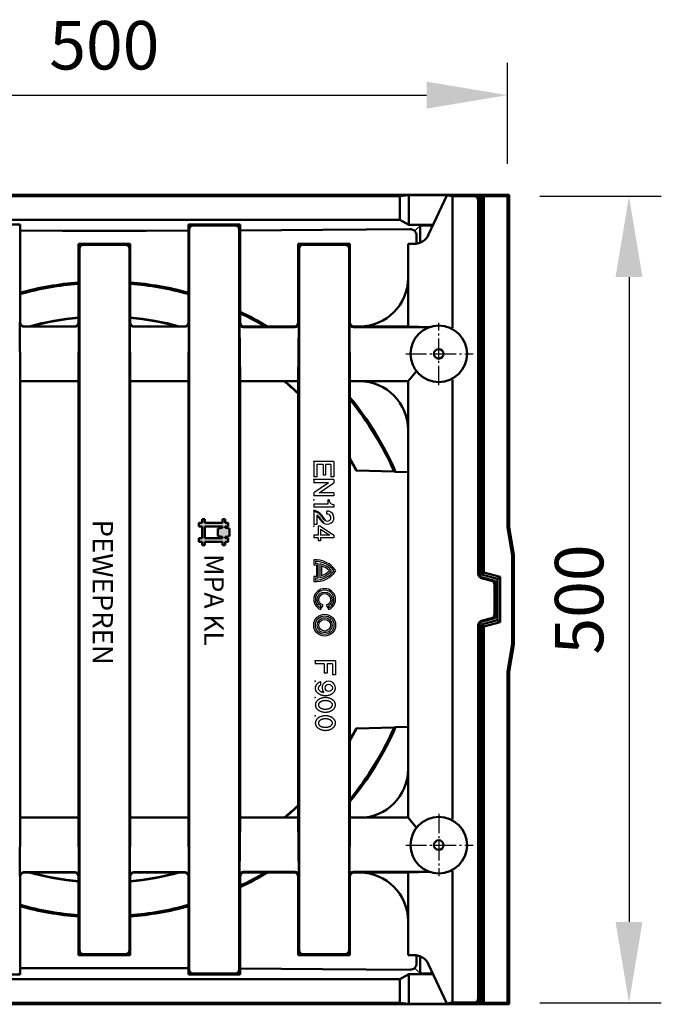
# Model space of a CAD drawing. Extents: x -40148 to -38248, y 7443 to 10213.
# Drawn here: x -39637 to -39240, y 8591 to 9200 of the extents above; entities that cross this region are included whole.
import ezdxf

# ---------------------------------------------------------------- set-up
doc = ezdxf.new("R2010")
doc.units = 0
doc.header["$LTSCALE"] = 7
doc.header["$MEASUREMENT"] = 0
doc.linetypes.add('AM_DIN_G_W050', pattern=[13.75, 9.75, -1.5, 1, -1.5])
doc.layers.get('0').update_dxf_attribs({"linetype": 'CONTINUOUS'})
doc.layers.get('DEFPOINTS').update_dxf_attribs({"linetype": 'CONTINUOUS'})
for name, color, linetype in [('4', 3, 'CONTINUOUS'), ('DUENN', 4, 'CONTINUOUS'), ('ND_0', 2, 'CONTINUOUS'), ('ND_4', 3, 'CONTINUOUS'), ('PUNKTE', 1, 'CONTINUOUS')]:
    doc.layers.add(name, color=color, linetype=linetype)
for name, color, linetype, lineweight in [('AM_0', 7, 'CONTINUOUS', 50), ('AM_4', 3, 'CONTINUOUS', 25), ('AM_6', 2, 'CONTINUOUS', 35), ('AM_7', 1, 'AM_DIN_G_W050', 25), ('AM_8', 1, 'CONTINUOUS', 25), ('kote', 152, 'CONTINUOUS', 0), ('SICHTBAR', 7, 'CONTINUOUS', 25)]:
    doc.layers.add(name, color=color, linetype=linetype, lineweight=lineweight)
doc.styles.get("Standard").update_dxf_attribs({"font": 'SIMPLEX.SHX', "width": 0.8})
doc.dimstyles.new('VARIABEL-ST', dxfattribs={"dimscale": 40, "dimtxt": 7, "dimasz": 2.5, "dimexe": 1, "dimexo": 1, "dimgap": 0.6, "dimtad": 1, "dimdsep": 46, "dimtxsty": 'Standard', "dimcen": 0, "dimclrd": 256, "dimclre": 256, "dimclrt": 5, "dimadec": 0, "dimazin": 0, "dimtp": 0.1, "dimtm": 0.1, "dimtfac": 0.71, "dimtdec": 3, "dimtmove": 0, "dimatfit": 3, "dimfxl": 1, "dimtzin": 0, "dimarcsym": 0})

# ---------------------------------------------------------------- blocks, each defined once
blk = doc.blocks.new('*D57')
at = {"layer": 'DEFPOINTS', "color": 0, "transparency": 16777216}
for p in [(-39335, 9153.18), (-39834, 9090.59), (-39335, 9090.59)]:
    blk.add_point(p, dxfattribs=at)
at = {"layer": 'kote', "lineweight": -2, "transparency": 16777216}
for p, q in [((-39834, 9110.59), (-39834, 9173.18)), ((-39335, 9110.59), (-39335, 9173.18)), ((-39784, 9153.18), (-39385, 9153.18))]:
    blk.add_line(p, q, dxfattribs=at)
at = {"layer": 'kote', "transparency": 16777216}
for points in [[(-39784, 9161.51), (-39784, 9144.85), (-39834, 9153.18)], [(-39385, 9161.51), (-39385, 9144.85), (-39335, 9153.18)]]:
    blk.add_solid(points, dxfattribs=at)
at = {"layer": 'kote', "color": 5, "transparency": 16777216, "insert": (-39584.49, 9180.18), "char_height": 30, "attachment_point": 5}
blk.add_mtext('500', dxfattribs=at)
blk = doc.blocks.new('*D58')
at = {"layer": 'DEFPOINTS', "color": 0, "transparency": 16777216}
for p in [(-39335, 9090.59), (-39335, 8591.59), (-39259.74, 8591.59)]:
    blk.add_point(p, dxfattribs=at)
at = {"layer": 'kote', "lineweight": -2, "transparency": 16777216}
for p, q in [((-39315, 9090.59), (-39239.74, 9090.59)), ((-39259.74, 9040.59), (-39259.74, 8641.59)), ((-39315, 8591.59), (-39239.74, 8591.59))]:
    blk.add_line(p, q, dxfattribs=at)
at = {"layer": 'kote', "transparency": 16777216}
for points in [[(-39268.08, 9040.59), (-39251.41, 9040.59), (-39259.74, 9090.59)], [(-39268.08, 8641.59), (-39251.41, 8641.59), (-39259.74, 8591.59)]]:
    blk.add_solid(points, dxfattribs=at)
at = {"layer": 'kote', "color": 5, "transparency": 16777216, "insert": (-39286.74, 8841.09), "char_height": 30, "attachment_point": 5, "rotation": 90}
blk.add_mtext('500', dxfattribs=at)
blk = doc.blocks.new('S39_128-6426')
at = {"layer": '4'}
for p, q in [((0, 1), (0, 0)), ((0, 1), (0.7, 1)), ((0.7, 1), (0.7, 0.85)), ((0.15, 0.85), (0.7, 0.85)), ((0.15, 0.85), (0.15, 0.58)), ((0.15, 0.58), (0.612, 0.58)), ((0.612, 0.58), (0.612, 0.43)), ((0, 0), (0.15, 0)), ((0.15, 0.43), (0.15, 0)), ((0.15, 0.43), (0.612, 0.43))]:
    blk.add_line(p, q, dxfattribs=at)
at = {"layer": 'PUNKTE'}
blk.add_point((0, 0), dxfattribs=at)
blk = doc.blocks.new('S26_128-6426')
at = {"layer": '4'}
blk.add_line((0.195, 0.267), (0.034, 0.27), dxfattribs=at)
at = {"layer": '4', "flags": 128}
for points in [[(0.034, 0.27), (0.041, 0.25), (0.049, 0.231), (0.058, 0.212), (0.067, 0.194), (0.077, 0.176), (0.087, 0.159), (0.098, 0.143), (0.11, 0.127), (0.121, 0.112), (0.134, 0.098), (0.147, 0.085), (0.16, 0.073), (0.174, 0.061), (0.188, 0.05), (0.202, 0.04), (0.217, 0.031), (0.232, 0.023), (0.247, 0.016), (0.262, 0.01), (0.278, 0.005), (0.294, 0.001), (0.31, -0.002), (0.326, -0.005), (0.342, -0.006), (0.358, -0.006), (0.374, -0.005), (0.39, -0.004), (0.406, -0.001), (0.422, 0.003), (0.438, 0.008), (0.453, 0.013), (0.469, 0.02), (0.484, 0.028), (0.499, 0.036), (0.513, 0.046), (0.528, 0.056), (0.542, 0.067), (0.555, 0.079), (0.569, 0.092), (0.582, 0.106), (0.594, 0.121), (0.606, 0.136), (0.617, 0.152), (0.628, 0.168), (0.638, 0.186), (0.648, 0.204), (0.657, 0.222), (0.666, 0.241), (0.674, 0.261), (0.681, 0.281), (0.688, 0.301), (0.694, 0.322), (0.7, 0.343), (0.704, 0.365), (0.708, 0.386), (0.711, 0.408), (0.714, 0.43), (0.716, 0.453), (0.717, 0.475), (0.718, 0.497), (0.717, 0.52), (0.716, 0.542), (0.715, 0.564), (0.712, 0.586), (0.709, 0.608), (0.705, 0.63), (0.701, 0.651), (0.695, 0.672), (0.689, 0.693), (0.683, 0.713), (0.676, 0.733), (0.668, 0.752), (0.659, 0.771), (0.65, 0.79), (0.641, 0.807), (0.63, 0.824), (0.62, 0.841), (0.608, 0.857), (0.596, 0.872), (0.584, 0.886), (0.571, 0.899), (0.558, 0.912), (0.545, 0.924), (0.531, 0.935), (0.516, 0.945), (0.502, 0.954), (0.487, 0.962), (0.472, 0.97), (0.456, 0.976), (0.441, 0.982), (0.425, 0.986), (0.409, 0.989), (0.393, 0.992), (0.377, 0.993), (0.361, 0.994), (0.358, 0.994)], [(0.195, 0.267), (0.201, 0.255), (0.208, 0.244), (0.214, 0.233), (0.221, 0.223), (0.229, 0.213), (0.236, 0.204), (0.244, 0.196), (0.252, 0.188), (0.26, 0.181), (0.269, 0.174), (0.277, 0.168), (0.286, 0.163), (0.295, 0.158), (0.304, 0.154), (0.313, 0.15), (0.322, 0.148), (0.332, 0.146), (0.341, 0.144), (0.35, 0.144), (0.36, 0.144), (0.369, 0.145), (0.379, 0.146), (0.388, 0.149), (0.397, 0.151), (0.406, 0.155), (0.415, 0.159), (0.424, 0.164), (0.433, 0.17), (0.442, 0.176), (0.45, 0.183), (0.459, 0.19), (0.467, 0.199), (0.475, 0.207), (0.482, 0.216), (0.49, 0.226), (0.497, 0.237), (0.504, 0.248), (0.51, 0.259), (0.517, 0.271), (0.523, 0.283), (0.528, 0.296), (0.534, 0.309), (0.539, 0.322), (0.543, 0.336), (0.547, 0.35), (0.551, 0.365), (0.555, 0.379), (0.558, 0.394), (0.56, 0.409), (0.561, 0.416)]]:
    blk.add_lwpolyline(points, dxfattribs=at)
at = {"layer": '4'}
blk.add_circle((0.342, 0.664), 0.18, dxfattribs=at)
blk.add_arc((0.342, 0.664), 0.331, 87.319, 311.545, dxfattribs=at)
at = {"layer": 'PUNKTE'}
blk.add_point((0, 0), dxfattribs=at)
blk = doc.blocks.new('S17_128-6426')
at = {"layer": '4'}
for p, q in [((0.361, 0.85), (0.359, 0.85)), ((0.359, 0), (0.361, 0))]:
    blk.add_line(p, q, dxfattribs=at)
at = {"layer": '4', "flags": 128}
for points in [[(0.361, 0), (0.377, 0.001), (0.393, 0.002), (0.409, 0.005), (0.425, 0.008), (0.441, 0.013), (0.456, 0.018), (0.472, 0.025), (0.487, 0.032), (0.502, 0.04), (0.517, 0.05), (0.531, 0.06), (0.545, 0.071), (0.559, 0.083), (0.572, 0.096), (0.585, 0.109), (0.597, 0.124), (0.609, 0.139), (0.62, 0.154), (0.631, 0.171), (0.641, 0.188), (0.651, 0.206), (0.66, 0.224), (0.669, 0.243), (0.677, 0.263), (0.684, 0.282), (0.691, 0.303), (0.697, 0.324), (0.702, 0.345), (0.707, 0.366), (0.711, 0.388), (0.714, 0.41), (0.717, 0.432), (0.718, 0.454), (0.72, 0.476), (0.72, 0.499), (0.72, 0.521), (0.719, 0.543), (0.717, 0.566), (0.714, 0.588), (0.711, 0.61), (0.707, 0.631), (0.703, 0.653), (0.698, 0.674), (0.692, 0.695), (0.685, 0.715), (0.678, 0.735), (0.67, 0.754), (0.661, 0.773), (0.652, 0.792), (0.643, 0.81), (0.632, 0.827), (0.622, 0.844), (0.61, 0.859), (0.598, 0.875), (0.586, 0.889), (0.573, 0.903), (0.56, 0.916), (0.547, 0.928), (0.533, 0.939), (0.518, 0.949), (0.504, 0.958), (0.489, 0.967), (0.474, 0.974), (0.458, 0.981), (0.443, 0.987), (0.427, 0.991), (0.411, 0.995), (0.395, 0.998), (0.379, 0.999), (0.363, 1), (0.347, 1), (0.331, 0.998), (0.315, 0.996), (0.299, 0.993), (0.283, 0.988), (0.267, 0.983), (0.252, 0.977), (0.237, 0.97), (0.222, 0.962), (0.207, 0.953), (0.193, 0.943), (0.178, 0.932), (0.165, 0.92), (0.151, 0.908), (0.139, 0.894), (0.126, 0.88), (0.114, 0.865), (0.103, 0.849), (0.092, 0.833), (0.081, 0.816), (0.071, 0.799), (0.062, 0.78), (0.053, 0.761), (0.045, 0.742), (0.038, 0.722), (0.031, 0.702), (0.025, 0.681), (0.019, 0.66), (0.014, 0.639), (0.01, 0.618), (0.007, 0.596), (0.004, 0.574), (0.002, 0.551), (0.001, 0.529), (0, 0.507), (0, 0.484), (0.001, 0.462), (0.003, 0.44), (0.005, 0.418), (0.008, 0.396), (0.012, 0.374), (0.016, 0.353), (0.021, 0.331), (0.027, 0.31), (0.033, 0.29), (0.04, 0.27), (0.048, 0.25), (0.056, 0.231), (0.065, 0.213), (0.075, 0.195), (0.085, 0.177), (0.096, 0.16), (0.107, 0.144), (0.119, 0.129), (0.131, 0.114), (0.144, 0.101), (0.157, 0.087), (0.17, 0.075), (0.184, 0.064), (0.198, 0.053), (0.213, 0.044), (0.228, 0.035), (0.243, 0.027), (0.258, 0.021), (0.273, 0.015), (0.289, 0.01), (0.305, 0.006), (0.321, 0.003), (0.337, 0.001), (0.353, 0), (0.359, 0)], [(0.359, 0.85), (0.35, 0.85), (0.34, 0.848), (0.331, 0.847), (0.322, 0.844), (0.313, 0.841), (0.303, 0.837), (0.294, 0.833), (0.286, 0.827), (0.277, 0.821), (0.268, 0.815), (0.26, 0.808), (0.252, 0.8), (0.244, 0.792), (0.236, 0.783), (0.229, 0.773), (0.222, 0.763), (0.215, 0.753), (0.208, 0.741), (0.202, 0.73), (0.196, 0.718), (0.19, 0.705), (0.185, 0.693), (0.18, 0.679), (0.175, 0.666), (0.171, 0.652), (0.167, 0.637), (0.163, 0.623), (0.16, 0.608), (0.158, 0.593), (0.155, 0.578), (0.153, 0.563), (0.152, 0.547), (0.151, 0.532), (0.15, 0.516), (0.15, 0.5), (0.15, 0.485), (0.151, 0.469), (0.152, 0.454), (0.153, 0.438), (0.155, 0.423), (0.157, 0.408), (0.16, 0.393), (0.163, 0.378), (0.167, 0.363), (0.171, 0.349), (0.175, 0.335), (0.179, 0.321), (0.184, 0.308), (0.19, 0.295), (0.195, 0.283), (0.201, 0.271), (0.208, 0.259), (0.214, 0.248), (0.221, 0.237), (0.228, 0.227), (0.236, 0.218), (0.244, 0.209), (0.251, 0.2), (0.26, 0.193), (0.268, 0.185), (0.276, 0.179), (0.285, 0.173), (0.294, 0.168), (0.303, 0.163), (0.312, 0.159), (0.321, 0.156), (0.331, 0.153), (0.34, 0.152), (0.349, 0.15), (0.359, 0.15), (0.368, 0.15), (0.377, 0.151), (0.387, 0.153), (0.396, 0.155), (0.405, 0.158), (0.414, 0.162), (0.423, 0.166), (0.432, 0.171), (0.441, 0.177), (0.45, 0.183), (0.458, 0.19), (0.466, 0.198), (0.474, 0.206), (0.482, 0.215), (0.489, 0.224), (0.497, 0.234), (0.504, 0.245), (0.51, 0.256), (0.517, 0.267), (0.523, 0.279), (0.529, 0.292), (0.534, 0.304), (0.539, 0.317), (0.544, 0.331), (0.548, 0.345), (0.552, 0.359), (0.556, 0.374), (0.559, 0.388), (0.562, 0.403), (0.564, 0.418), (0.566, 0.434), (0.568, 0.449), (0.569, 0.465), (0.57, 0.48), (0.57, 0.496), (0.57, 0.511), (0.569, 0.527), (0.568, 0.543), (0.567, 0.558), (0.565, 0.574), (0.563, 0.589), (0.561, 0.604), (0.558, 0.619), (0.554, 0.633), (0.55, 0.648), (0.546, 0.662), (0.542, 0.675), (0.537, 0.689), (0.532, 0.702), (0.526, 0.714), (0.52, 0.726), (0.514, 0.738), (0.507, 0.749), (0.5, 0.76), (0.493, 0.77), (0.486, 0.78), (0.478, 0.789), (0.47, 0.798), (0.462, 0.806), (0.454, 0.813), (0.446, 0.82), (0.437, 0.826), (0.428, 0.831), (0.419, 0.836), (0.41, 0.84), (0.401, 0.843), (0.392, 0.846), (0.382, 0.848), (0.373, 0.849), (0.364, 0.85), (0.361, 0.85)]]:
    blk.add_lwpolyline(points, dxfattribs=at)
at = {"layer": 'PUNKTE'}
blk.add_point((0, 0), dxfattribs=at)
blk = doc.blocks.new('S38_128-6426')
at = {"layer": '4'}
for p, q in [((0, 1), (0, 0)), ((0, 1), (0.756, 1)), ((0.756, 1), (0.756, 0.85)), ((0.15, 0.85), (0.756, 0.85)), ((0.15, 0.85), (0.15, 0.58)), ((0.15, 0.58), (0.68, 0.58)), ((0.68, 0.58), (0.68, 0.46)), ((0, 0), (0.756, 0)), ((0.15, 0.46), (0.15, 0.15)), ((0.15, 0.46), (0.68, 0.46)), ((0.15, 0.15), (0.756, 0.15)), ((0.756, 0.15), (0.756, 0))]:
    blk.add_line(p, q, dxfattribs=at)
at = {"layer": 'PUNKTE'}
blk.add_point((0, 0), dxfattribs=at)
blk = doc.blocks.new('S47_128-6426')
at = {"layer": '4'}
for p, q in [((0, 1), (0.15, 1)), ((0, 1), (0, 0)), ((0.65, 0.266), (0.15, 1)), ((0.65, 1), (0.8, 1)), ((0.65, 1), (0.65, 0.266)), ((0.8, 1), (0.8, 0)), ((0.15, 0.734), (0.15, 0)), ((0.15, 0.734), (0.65, 0)), ((0, 0), (0.15, 0)), ((0.65, 0), (0.8, 0))]:
    blk.add_line(p, q, dxfattribs=at)
at = {"layer": 'PUNKTE'}
blk.add_point((0, 0), dxfattribs=at)
blk = doc.blocks.new('S18_128-6426')
at = {"layer": '4'}
for p, q in [((0.236, 1), (0.36, 1)), ((0.36, 1), (0.36, 0)), ((0, 0.764), (0, 0.7)), ((0, 0.7), (0.21, 0.7)), ((0.21, 0.7), (0.21, 0)), ((0.21, 0), (0.36, 0))]:
    blk.add_line(p, q, dxfattribs=at)
blk.add_arc((0, 1), 0.236, 270, 0, dxfattribs=at)
at = {"layer": 'PUNKTE'}
blk.add_point((0, 0), dxfattribs=at)
blk = doc.blocks.new('S19_128-6426')
at = {"flags": 128}
for points in [[(0.479, 0.571), (0.459, 0.552), (0.44, 0.533), (0.44, 0.533), (0.419, 0.516), (0.398, 0.499), (0.398, 0.499), (0.376, 0.482), (0.354, 0.467), (0.354, 0.467), (0.325, 0.449), (0.296, 0.431), (0.296, 0.431), (0.262, 0.408), (0.229, 0.383), (0.229, 0.383), (0.198, 0.356), (0.168, 0.326), (0.168, 0.326), (0.141, 0.296), (0.115, 0.263), (0.115, 0.263), (0.092, 0.229), (0.071, 0.193), (0.071, 0.193), (0.052, 0.157), (0.035, 0.119), (0.035, 0.119), (0.021, 0.08), (0.009, 0.04), (0.009, 0.04), (0.004, 0.02), (0, 0)], [(0.592, 0.472), (0.568, 0.448), (0.544, 0.426), (0.544, 0.426), (0.519, 0.404), (0.493, 0.383), (0.493, 0.383), (0.467, 0.362), (0.439, 0.343), (0.439, 0.343), (0.41, 0.325), (0.381, 0.306), (0.381, 0.306), (0.352, 0.284), (0.325, 0.261), (0.325, 0.261), (0.3, 0.235), (0.276, 0.208), (0.276, 0.208), (0.254, 0.18), (0.234, 0.15)]]:
    blk.add_lwpolyline(points, dxfattribs=at)
at = {"layer": '4'}
for p, q in [((0.166, 0.645), (0.015, 0.645)), ((0, 0), (0.681, 0)), ((0.234, 0.15), (0.681, 0.15)), ((0.681, 0.15), (0.681, 0))]:
    blk.add_line(p, q, dxfattribs=at)
for radius, start, end in [(0.325, 321.319, 185.386), (0.175, 323.326, 189.797)]:
    blk.add_arc((0.338, 0.675), radius, start, end, dxfattribs=at)
at = {"layer": 'ND_0', "flags": 128}
for points in [[(0.479, 0.571), (0.459, 0.552), (0.44, 0.533), (0.44, 0.533), (0.419, 0.516), (0.398, 0.499), (0.398, 0.499), (0.376, 0.482), (0.354, 0.467), (0.354, 0.467), (0.325, 0.449), (0.296, 0.431), (0.296, 0.431), (0.262, 0.408), (0.229, 0.383), (0.229, 0.383), (0.198, 0.356), (0.168, 0.326), (0.168, 0.326), (0.141, 0.296), (0.115, 0.263), (0.115, 0.263), (0.092, 0.229), (0.071, 0.193), (0.071, 0.193), (0.052, 0.157), (0.035, 0.119), (0.035, 0.119), (0.021, 0.08), (0.009, 0.04), (0.009, 0.04), (0.004, 0.02), (0, 0)], [(0.592, 0.472), (0.568, 0.448), (0.544, 0.426), (0.544, 0.426), (0.519, 0.404), (0.493, 0.383), (0.493, 0.383), (0.467, 0.362), (0.439, 0.343), (0.439, 0.343), (0.41, 0.325), (0.381, 0.306), (0.381, 0.306), (0.352, 0.284), (0.325, 0.261), (0.325, 0.261), (0.3, 0.235), (0.276, 0.208), (0.276, 0.208), (0.254, 0.18), (0.234, 0.15)]]:
    blk.add_lwpolyline(points, dxfattribs=at)
at = {"layer": 'ND_4'}
for centre, radius, start, end in [((-0.1, 1.139), 0.811, 302.147, 315.516), ((0.648, -0.127), 0.66, 118.623, 168.873), ((0.681, -0.125), 0.525, 120.95, 148.395), ((-0.1, 1.139), 0.961, 302.147, 316.057)]:
    blk.add_arc(centre, radius, start, end, dxfattribs=at)
at = {"layer": 'PUNKTE'}
blk.add_point((0, 0), dxfattribs=at)
blk = doc.blocks.new('S21_128-6426')
at = {"layer": '4'}
for p, q in [((0, 0.334), (0.438, 0.996)), ((0.438, 0.996), (0.574, 0.996)), ((0.574, 0.996), (0.574, 0.334)), ((0.134, 0.337), (0.434, 0.791)), ((0.434, 0.791), (0.434, 0.337)), ((0, 0.334), (0, 0.223)), ((0, 0.223), (0.434, 0.223)), ((0.134, 0.337), (0.434, 0.337)), ((0.434, 0.223), (0.434, 0)), ((0.434, 0), (0.574, 0)), ((0.574, 0.334), (0.724, 0.334)), ((0.574, 0.223), (0.574, 0)), ((0.574, 0.223), (0.724, 0.223)), ((0.724, 0.334), (0.724, 0.223))]:
    blk.add_line(p, q, dxfattribs=at)
at = {"layer": 'PUNKTE'}
blk.add_point((0, 0), dxfattribs=at)
blk.add_point((0, 0), dxfattribs=at)
blk = doc.blocks.new('A$C4A474F77')
at = {"layer": 'DUENN'}
for points in [[(8.5, 38.92), (6.27, 42.79, 5.264552), (13.16, 42.79), (10.93, 38.92, -8.168473)], [(16.87, 14.35, -0.032953), (19.11, 14.32), (19.11, 18.71, 0.265992), (0, 9.35, 0.265992), (19.11, 0), (19.11, 4.39, -0.032953), (16.87, 4.35)], [(12.49, 13.55, 0.119514), (5.65, 9.35, 0.119514), (12.49, 5.16)]]:
    blk.add_lwpolyline(points, format="xyb", close=True, dxfattribs=at)
for radius in [9.4, 5.02]:
    blk.add_circle((9.71, 56.15), radius, dxfattribs=at)
at = {"layer": 'SICHTBAR'}
for points in [[(6.51, 39.6), (5.71, 40.99, 3.732051), (13.72, 40.99), (12.92, 39.6, -3.732051)], [(15.48, 15.62, -0.03052), (17.72, 15.76), (17.72, 17.36, 0.236068), (1.7, 9.35, 0.236068), (17.72, 1.34), (17.72, 2.94, -0.03052), (15.48, 3.08)], [(13.88, 15.36, 0.163973), (3.76, 9.35, 0.163973), (13.88, 3.35)]]:
    blk.add_lwpolyline(points, format="xyb", close=True, dxfattribs=at)
for radius in [8.01, 6.41]:
    blk.add_circle((9.71, 56.15), radius, dxfattribs=at)

msp = doc.modelspace()

# ---------------------------------------------------------------- hatches: boundary and pattern name
at = {"layer": 'AM_8'}
h = msp.add_hatch(color=256, dxfattribs=at)
h.paths.add_polyline_path([(-39523.91, 8882.67), (-39523.91, 8879.1), (-39525.96, 8879.1), (-39525.96, 8876.82), (-39523.91, 8876.82), (-39523.91, 8874.62), (-39522.22, 8874.62), (-39522.22, 8876.82), (-39511.42, 8876.82), (-39511.42, 8874.62), (-39509.77, 8874.62), (-39509.77, 8876.82), (-39507.78, 8876.82), (-39507.78, 8879.1), (-39509.77, 8879.1), (-39509.77, 8879.84), (-39507.96, 8879.84), (-39507.96, 8880.37), (-39507.02, 8880.37), (-39507.02, 8884.97), (-39507.96, 8884.97), (-39507.96, 8885.5), (-39509.77, 8885.5), (-39509.77, 8886.24), (-39507.78, 8886.24), (-39507.78, 8888.52), (-39509.77, 8888.52), (-39509.77, 8890.72), (-39511.42, 8890.72), (-39511.42, 8888.52), (-39522.22, 8888.52), (-39522.22, 8890.72), (-39523.91, 8890.72), (-39523.91, 8888.52), (-39525.96, 8888.52), (-39525.96, 8886.24), (-39523.91, 8886.24)])
h.paths.add_polyline_path([(-39511.42, 8886.24), (-39511.42, 8885.5), (-39512.71, 8885.5), (-39512.71, 8884.97), (-39514.16, 8884.97), (-39514.16, 8880.37), (-39512.71, 8880.37), (-39512.71, 8879.84), (-39511.42, 8879.84), (-39511.42, 8879.1), (-39522.22, 8879.1), (-39522.22, 8886.24)], flags=17)
h.paths.add_polyline_path([(-39527.86, 8895.38), (-39527.86, 8869.48), (-39535.01, 8869.48), (-39535.01, 8895.38)], flags=9)

# ---------------------------------------------------------------- linework, layer by layer
at = {"layer": 'AM_0'}
for p, q in [((-39835, 9091.59), (-39584.5, 9091.59)), ((-39767.5, 9090.59), (-39584.5, 9090.59)), ((-39334, 9091.59), (-39584.5, 9091.59)), ((-39401.5, 9090.59), (-39584.5, 9090.59)), ((-39396.04, 9091.3), (-39401.5, 9090.59)), ((-39401.5, 9076.09), (-39401.5, 9090.59)), ((-39358.5, 9091.3), (-39396.04, 9091.3)), ((-39396.04, 9072.84), (-39396.04, 9091.3)), ((-39372.5, 9091.09), (-39383.79, 9066.87)), ((-39372.5, 9091.09), (-39352.5, 9091.09)), ((-39372.5, 9091.09), (-39369.02, 9090.57)), ((-39369.02, 9090.57), (-39355.52, 9090.57)), ((-39369.02, 9009.14), (-39369.02, 9090.57)), ((-39351.14, 9091.32), (-39358.5, 9091.3)), ((-39352.5, 8857.19), (-39352.5, 9091.09)), ((-39351.14, 8856.51), (-39351.14, 9091.32)), ((-39349.5, 9090.59), (-39351.14, 9091.32)), ((-39335, 9090.59), (-39349.5, 9090.59)), ((-39349.5, 8857.77), (-39349.5, 9090.59)), ((-39334, 9091.59), (-39335, 9090.59)), ((-39335, 8885.61), (-39335, 9090.59)), ((-39334, 8885.7), (-39334, 9091.59)), ((-39353.02, 8856.79), (-39353.02, 9088.07)), ((-39767.5, 9076.09), (-39584.5, 9076.09)), ((-39636.5, 9073.09), (-39668.5, 9073.09)), ((-39636.5, 9012.59), (-39636.5, 9073.09)), ((-39401.5, 9076.09), (-39584.5, 9076.09)), ((-39532.5, 9073.09), (-39500.5, 9073.09)), ((-39532.5, 9012.59), (-39532.5, 9073.09)), ((-39529.47, 9072.57), (-39503.52, 9072.57)), ((-39500.5, 9012.59), (-39500.5, 9073.09)), ((-39396.04, 9072.84), (-39401.5, 9076.09)), ((-39381.01, 9072.84), (-39396.04, 9072.84)), ((-39389.02, 9072.42), (-39388.6, 9072.84)), ((-39381.21, 9072.52), (-39389.02, 9072.43)), ((-39389.02, 9061.88), (-39389.02, 9072.43)), ((-39531.97, 8993.09), (-39531.97, 9070.07)), ((-39501.02, 8841.09), (-39501.02, 9070.07)), ((-39584.5, 9061.09), (-39600.5, 9061.09)), ((-39600.5, 9012.59), (-39600.5, 9061.09)), ((-39584.5, 9060.57), (-39597.47, 9060.57)), ((-39584.5, 9061.09), (-39568.5, 9061.09)), ((-39584.5, 9060.57), (-39571.52, 9060.57)), ((-39568.5, 9012.59), (-39568.5, 9061.09)), ((-39464.5, 9061.09), (-39432.5, 9061.09)), ((-39464.5, 9012.59), (-39464.5, 9061.09)), ((-39461.47, 9060.57), (-39435.52, 9060.57)), ((-39432.5, 9012.59), (-39432.5, 9061.09)), ((-39396.5, 9061.09), (-39392.86, 9061.09)), ((-39396.5, 9010.09), (-39396.5, 9061.09)), ((-39599.97, 8993.09), (-39599.97, 9058.07)), ((-39569.02, 8993.09), (-39569.02, 9058.07)), ((-39463.97, 8841.09), (-39463.97, 9058.07)), ((-39433.02, 8841.09), (-39433.02, 9058.07)), ((-39636.78, 9012.4), (-39636.5, 8976.09)), ((-39600.21, 9012.4), (-39600.5, 8976.09)), ((-39568.78, 9012.4), (-39568.5, 8976.09)), ((-39532.21, 9012.4), (-39532.5, 8976.09)), ((-39500.93, 9012.14), (-39500.5, 8976.09)), ((-39464.06, 9012.14), (-39464.5, 8976.09)), ((-39432.76, 9012.05), (-39432.5, 8976.09)), ((-39602.71, 9009.92), (-39634.28, 9009.92)), ((-39603, 9010.09), (-39634, 9010.09)), ((-39566.28, 9009.92), (-39534.71, 9009.92)), ((-39566, 9010.09), (-39535, 9010.09)), ((-39498.43, 9009.67), (-39466.56, 9009.67)), ((-39498, 9010.09), (-39467, 9010.09)), ((-39383.4, 9009.57), (-39430.26, 9009.57)), ((-39430, 9010.09), (-39396.5, 9010.09)), ((-39383.4, 9009.57), (-39396.5, 9010.09)), ((-39599.97, 8841.09), (-39599.97, 8993.09)), ((-39569.02, 8841.09), (-39569.02, 8993.09)), ((-39531.97, 8841.09), (-39531.97, 8993.09)), ((-39391.34, 8982.38), (-39396.5, 8976.09)), ((-39636.5, 8841.09), (-39636.5, 8976.09)), ((-39600.5, 8976.09), (-39636.5, 8976.09)), ((-39600.5, 8841.09), (-39600.5, 8976.09)), ((-39568.5, 8841.09), (-39568.5, 8976.09)), ((-39568.5, 8976.09), (-39532.5, 8976.09)), ((-39532.5, 8841.09), (-39532.5, 8976.09)), ((-39500.5, 8841.09), (-39500.5, 8976.09)), ((-39500.5, 8976.09), (-39464.5, 8976.09)), ((-39464.5, 8841.09), (-39464.5, 8976.09)), ((-39432.5, 8841.09), (-39432.5, 8976.09)), ((-39432.5, 8976.09), (-39396.5, 8976.09)), ((-39396.5, 8841.09), (-39396.5, 8976.09)), ((-39369.02, 8841.09), (-39369.02, 8977.04)), ((-39428.85, 8921.09), (-39428.42, 8920.83)), ((-39428.42, 8920.83), (-39405.12, 8920.2)), ((-39405.12, 8920.2), (-39404.17, 8920.05)), ((-39396.56, 8919.88), (-39404.17, 8920.05)), ((-39522.22, 8890.72), (-39523.91, 8890.72)), ((-39523.91, 8890.72), (-39523.91, 8888.52)), ((-39522.22, 8888.52), (-39522.22, 8890.72)), ((-39511.42, 8890.72), (-39511.42, 8888.52)), ((-39509.77, 8890.72), (-39511.42, 8890.72)), ((-39509.77, 8890.72), (-39509.77, 8888.52)), ((-39523.91, 8888.52), (-39525.96, 8888.52)), ((-39525.96, 8888.52), (-39525.96, 8886.24)), ((-39525.96, 8886.24), (-39523.91, 8886.24)), ((-39523.91, 8886.24), (-39523.91, 8879.1)), ((-39522.22, 8888.52), (-39511.42, 8888.52)), ((-39522.22, 8886.24), (-39522.22, 8879.1)), ((-39522.22, 8886.24), (-39511.42, 8886.24)), ((-39514.16, 8884.97), (-39514.16, 8880.37)), ((-39512.71, 8884.97), (-39514.16, 8884.97)), ((-39511.42, 8885.5), (-39512.71, 8885.5)), ((-39512.71, 8885.5), (-39512.71, 8884.97)), ((-39511.42, 8886.24), (-39511.42, 8885.5)), ((-39509.77, 8888.52), (-39507.78, 8888.52)), ((-39507.78, 8886.24), (-39509.77, 8886.24)), ((-39509.77, 8886.24), (-39509.77, 8885.5)), ((-39507.96, 8885.5), (-39509.77, 8885.5)), ((-39507.96, 8885.5), (-39507.96, 8884.97)), ((-39507.96, 8884.97), (-39507.02, 8884.97)), ((-39507.78, 8888.52), (-39507.78, 8886.24)), ((-39507.02, 8884.97), (-39507.02, 8880.37)), ((-39334, 8885.7), (-39335, 8885.61)), ((-39332, 8868.59), (-39335, 8885.61)), ((-39331, 8868.68), (-39334, 8885.7)), ((-39525.96, 8879.1), (-39523.91, 8879.1)), ((-39525.96, 8876.82), (-39525.96, 8879.1)), ((-39522.22, 8879.1), (-39511.42, 8879.1)), ((-39512.71, 8880.37), (-39514.16, 8880.37)), ((-39512.71, 8879.84), (-39512.71, 8880.37)), ((-39511.42, 8879.84), (-39512.71, 8879.84)), ((-39511.42, 8879.1), (-39511.42, 8879.84)), ((-39507.96, 8879.84), (-39509.77, 8879.84)), ((-39509.77, 8879.1), (-39509.77, 8879.84)), ((-39507.78, 8879.1), (-39509.77, 8879.1)), ((-39507.96, 8879.84), (-39507.96, 8880.37)), ((-39507.96, 8880.37), (-39507.02, 8880.37)), ((-39507.78, 8876.82), (-39507.78, 8879.1)), ((-39523.91, 8876.82), (-39525.96, 8876.82)), ((-39523.91, 8874.62), (-39523.91, 8876.82)), ((-39522.22, 8874.62), (-39523.91, 8874.62)), ((-39522.22, 8876.82), (-39511.42, 8876.82)), ((-39522.22, 8876.82), (-39522.22, 8874.62)), ((-39511.42, 8874.62), (-39511.42, 8876.82)), ((-39509.77, 8874.62), (-39511.42, 8874.62)), ((-39509.77, 8874.62), (-39509.77, 8876.82)), ((-39509.77, 8876.82), (-39507.78, 8876.82)), ((-39331, 8868.68), (-39332, 8868.59)), ((-39332, 8841.09), (-39332, 8868.59)), ((-39331, 8841.09), (-39331, 8868.68)), ((-39344.87, 8852.69), (-39351.17, 8854.37)), ((-39349.5, 8857.77), (-39351.14, 8856.51)), ((-39341.14, 8853.83), (-39351.14, 8856.51)), ((-39342.5, 8852.59), (-39350.64, 8854.78)), ((-39339.5, 8855.09), (-39349.5, 8857.77)), ((-39339.5, 8855.09), (-39341.14, 8853.83)), ((-39341.14, 8841.09), (-39341.14, 8853.83)), ((-39339.5, 8841.09), (-39339.5, 8855.09)), ((-39343.02, 8841.09), (-39343.02, 8850.27)), ((-39342.5, 8841.09), (-39342.5, 8852.59)), ((-39636.5, 8841.09), (-39636.5, 8706.09)), ((-39600.5, 8841.09), (-39600.5, 8706.09)), ((-39599.97, 8841.09), (-39599.97, 8689.09)), ((-39569.02, 8841.09), (-39569.02, 8689.09)), ((-39568.5, 8841.09), (-39568.5, 8706.09)), ((-39532.5, 8841.09), (-39532.5, 8706.09)), ((-39531.97, 8841.09), (-39531.97, 8689.09)), ((-39501.02, 8841.09), (-39501.02, 8612.12)), ((-39500.5, 8841.09), (-39500.5, 8706.09)), ((-39464.5, 8841.09), (-39464.5, 8706.09)), ((-39463.97, 8841.09), (-39463.97, 8624.12)), ((-39433.02, 8841.09), (-39433.02, 8624.12)), ((-39432.5, 8841.09), (-39432.5, 8706.09)), ((-39396.5, 8841.09), (-39396.5, 8706.09)), ((-39369.02, 8841.09), (-39369.02, 8705.14)), ((-39343.02, 8841.09), (-39343.02, 8831.91)), ((-39342.5, 8841.09), (-39342.5, 8829.59)), ((-39341.14, 8841.09), (-39341.14, 8828.35)), ((-39339.5, 8841.09), (-39339.5, 8827.09)), ((-39332, 8841.09), (-39332, 8813.59)), ((-39331, 8841.09), (-39331, 8813.51)), ((-39344.87, 8829.5), (-39351.17, 8827.81)), ((-39342.5, 8829.59), (-39350.64, 8827.41)), ((-39353.02, 8825.4), (-39353.02, 8594.12)), ((-39352.5, 8825), (-39352.5, 8591.09)), ((-39341.14, 8828.35), (-39351.14, 8825.67)), ((-39351.14, 8825.67), (-39351.14, 8590.86)), ((-39349.5, 8824.41), (-39351.14, 8825.67)), ((-39339.5, 8827.09), (-39349.5, 8824.41)), ((-39349.5, 8824.41), (-39349.5, 8591.59)), ((-39339.5, 8827.09), (-39341.14, 8828.35)), ((-39332, 8813.59), (-39335, 8796.58)), ((-39331, 8813.51), (-39334, 8796.49)), ((-39331, 8813.51), (-39332, 8813.59)), ((-39335, 8796.58), (-39335, 8591.59)), ((-39334, 8796.49), (-39335, 8796.58)), ((-39334, 8796.49), (-39334, 8590.59)), ((-39428.42, 8761.36), (-39405.12, 8761.98)), ((-39405.12, 8761.98), (-39404.17, 8762.14)), ((-39396.56, 8762.31), (-39404.17, 8762.14)), ((-39428.85, 8761.09), (-39428.42, 8761.36)), ((-39636.78, 8669.79), (-39636.5, 8706.09)), ((-39600.5, 8706.09), (-39636.5, 8706.09)), ((-39600.21, 8669.79), (-39600.5, 8706.09)), ((-39568.78, 8669.79), (-39568.5, 8706.09)), ((-39568.5, 8706.09), (-39532.5, 8706.09)), ((-39532.21, 8669.79), (-39532.5, 8706.09)), ((-39500.93, 8670.04), (-39500.5, 8706.09)), ((-39500.5, 8706.09), (-39464.5, 8706.09)), ((-39464.06, 8670.04), (-39464.5, 8706.09)), ((-39432.76, 8670.14), (-39432.5, 8706.09)), ((-39432.5, 8706.09), (-39396.5, 8706.09)), ((-39391.34, 8699.8), (-39396.5, 8706.09)), ((-39599.97, 8689.09), (-39599.97, 8624.12)), ((-39569.02, 8689.09), (-39569.02, 8624.12)), ((-39531.97, 8689.09), (-39531.97, 8612.12)), ((-39602.71, 8672.27), (-39634.28, 8672.27)), ((-39603, 8672.09), (-39634, 8672.09)), ((-39566.28, 8672.27), (-39534.71, 8672.27)), ((-39566, 8672.09), (-39535, 8672.09)), ((-39498.43, 8672.51), (-39466.56, 8672.51)), ((-39498, 8672.09), (-39467, 8672.09)), ((-39383.4, 8672.62), (-39430.26, 8672.62)), ((-39430, 8672.09), (-39396.5, 8672.09)), ((-39383.4, 8672.62), (-39396.5, 8672.09)), ((-39396.5, 8672.09), (-39396.5, 8621.09)), ((-39369.02, 8673.04), (-39369.02, 8591.62)), ((-39636.5, 8669.59), (-39636.5, 8609.09)), ((-39600.5, 8669.59), (-39600.5, 8621.09)), ((-39568.5, 8669.59), (-39568.5, 8621.09)), ((-39532.5, 8669.59), (-39532.5, 8609.09)), ((-39500.5, 8669.59), (-39500.5, 8609.09)), ((-39464.5, 8669.59), (-39464.5, 8621.09)), ((-39432.5, 8669.59), (-39432.5, 8621.09)), ((-39584.5, 8621.62), (-39597.47, 8621.62)), ((-39584.5, 8621.62), (-39571.52, 8621.62)), ((-39461.47, 8621.62), (-39435.52, 8621.62)), ((-39584.5, 8621.09), (-39600.5, 8621.09)), ((-39584.5, 8621.09), (-39568.5, 8621.09)), ((-39464.5, 8621.09), (-39432.5, 8621.09)), ((-39396.5, 8621.09), (-39392.86, 8621.09)), ((-39389.02, 8620.31), (-39389.02, 8609.76)), ((-39372.5, 8591.09), (-39383.79, 8615.32)), ((-39636.5, 8609.09), (-39668.5, 8609.09)), ((-39532.5, 8609.09), (-39500.5, 8609.09)), ((-39529.47, 8609.62), (-39503.52, 8609.62)), ((-39396.04, 8609.34), (-39401.5, 8606.09)), ((-39396.04, 8609.34), (-39396.04, 8590.89)), ((-39381.01, 8609.34), (-39396.04, 8609.34)), ((-39389.02, 8609.76), (-39388.6, 8609.34)), ((-39381.21, 8609.67), (-39389.02, 8609.76)), ((-39767.5, 8606.09), (-39584.5, 8606.09)), ((-39401.5, 8606.09), (-39584.5, 8606.09)), ((-39401.5, 8606.09), (-39401.5, 8591.59)), ((-39767.5, 8591.59), (-39584.5, 8591.59)), ((-39401.5, 8591.59), (-39584.5, 8591.59)), ((-39396.04, 8590.89), (-39401.5, 8591.59)), ((-39358.5, 8590.89), (-39396.04, 8590.89)), ((-39372.5, 8591.09), (-39369.02, 8591.62)), ((-39372.5, 8591.09), (-39352.5, 8591.09)), ((-39369.02, 8591.62), (-39355.52, 8591.62)), ((-39351.14, 8590.86), (-39358.5, 8590.89)), ((-39349.5, 8591.59), (-39351.14, 8590.86)), ((-39335, 8591.59), (-39349.5, 8591.59)), ((-39334, 8590.59), (-39335, 8591.59)), ((-39835, 8590.59), (-39584.5, 8590.59)), ((-39334, 8590.59), (-39584.5, 8590.59))]:
    msp.add_line(p, q, dxfattribs=at)
at = {"layer": 'AM_0', "flags": 128}
for points in [[(-39636.47, 9069.33), (-39610.48, 9069.25), (-39584.5, 9069.2)], [(-39532.52, 9069.33), (-39558.51, 9069.25), (-39584.5, 9069.2)], [(-39395.28, 9070.22), (-39422.37, 9069.98), (-39449.47, 9069.77), (-39449.47, 9069.77), (-39474.94, 9069.61), (-39500.41, 9069.46)], [(-39391.24, 9066.17), (-39391.28, 9063.69), (-39391.31, 9061.21)], [(-39391.24, 8616.02), (-39391.28, 8618.5), (-39391.31, 8620.98)], [(-39636.47, 8612.86), (-39610.48, 8612.94), (-39584.5, 8612.99)], [(-39532.52, 8612.86), (-39558.51, 8612.94), (-39584.5, 8612.99)], [(-39395.28, 8611.97), (-39422.37, 8612.21), (-39449.47, 8612.41), (-39449.47, 8612.41), (-39474.94, 8612.58), (-39500.41, 8612.72)]]:
    msp.add_lwpolyline(points, dxfattribs=at)
at = {"layer": 'AM_0'}
for centre, radius in [((-39377.5, 8993.09), 17.5), ((-39377.5, 8993.09), 3), ((-39377.5, 8689.09), 17.5), ((-39377.5, 8689.09), 3)]:
    msp.add_circle(centre, radius, dxfattribs=at)
for centre, radius, start, end in [((-39355.52, 9088.07), 2.5, 0, 90), ((-39529.47, 9070.07), 2.5, 90, 180), ((-39503.52, 9070.07), 2.5, 0, 90), ((-39395.24, 9066.22), 4, 359.215, 90.539), ((-39392.86, 9071.09), 10, 270, 335), ((-39597.47, 9058.07), 2.5, 90, 180), ((-39571.52, 9058.07), 2.5, 0, 90), ((-39461.47, 9058.07), 2.5, 90, 180), ((-39435.52, 9058.07), 2.5, 0, 90), ((-39584.5, 8841.09), 196.85, 94.676, 105.319), ((-39584.5, 8841.09), 196.05, 94.702, 105.37), ((-39584.5, 8841.09), 196.85, 74.681, 85.324), ((-39584.5, 8841.09), 196.05, 74.63, 85.298), ((-39426.5, 9040.09), 30, 270, 0), ((-39584.5, 8841.09), 196.05, 59.553, 64.632), ((-39584.5, 8841.09), 196.85, 59.185, 64.728), ((-39634.28, 9012.42), 2.5, 180.448, 270.001), ((-39634, 9012.59), 2.5, 180, 270), ((-39584.5, 8841.09), 175.26, 95.236, 105.344), ((-39584.5, 8841.09), 175, 95.252, 105.026), ((-39603, 9012.59), 2.5, 270, 0), ((-39602.71, 9012.42), 2.5, 270.001, 359.552), ((-39566.28, 9012.42), 2.5, 180.448, 269.999), ((-39584.5, 8841.09), 175.26, 74.656, 84.764), ((-39566, 9012.59), 2.5, 180, 270), ((-39584.5, 8841.09), 175, 74.974, 84.748), ((-39535, 9012.59), 2.5, 270, 0), ((-39534.71, 9012.42), 2.5, 269.999, 359.552), ((-39498.43, 9012.17), 2.5, 180.688, 270), ((-39498, 9012.59), 2.5, 180, 270), ((-39467, 9012.59), 2.5, 270, 0), ((-39466.56, 9012.17), 2.5, 270.001, 359.313), ((-39430.26, 9012.07), 2.5, 180.417, 270), ((-39430, 9012.59), 2.5, 180, 270), ((-39584.5, 8841.09), 175, 46.727, 50.471), ((-39584.5, 8841.09), 175.26, 46.814, 50.361), ((-39426.5, 8946.09), 30, 0, 90), ((-39584.5, 8841.09), 196.05, 23.798, 39.165), ((-39584.5, 8841.09), 196.85, 23.645, 39.442), ((-39584.5, 8841.09), 175.26, 27.063, 29.844), ((-39584.5, 8841.09), 175, 27.203, 29.675), ((-39350.52, 8856.79), 2.5, 180, 255), ((-39350, 8857.19), 2.5, 180, 255), ((-39345.52, 8850.27), 2.5, 0, 75), ((-39345.52, 8831.91), 2.5, 285, 0), ((-39350.52, 8825.4), 2.5, 105, 180), ((-39350, 8825), 2.5, 105, 180), ((-39584.5, 8841.09), 196.05, 320.835, 336.202), ((-39584.5, 8841.09), 196.85, 320.558, 336.355), ((-39584.5, 8841.09), 175.26, 330.156, 332.937), ((-39584.5, 8841.09), 175, 330.325, 332.797), ((-39426.5, 8736.09), 30, 270, 0), ((-39584.5, 8841.09), 175, 309.529, 313.273), ((-39584.5, 8841.09), 175.26, 309.639, 313.186), ((-39634.28, 8669.77), 2.5, 89.999, 179.552), ((-39634, 8669.59), 2.5, 90, 180), ((-39584.5, 8841.09), 175.26, 254.656, 264.764), ((-39584.5, 8841.09), 175, 254.974, 264.748), ((-39603, 8669.59), 2.5, 0, 90), ((-39602.71, 8669.77), 2.5, 0.448, 89.999), ((-39566.28, 8669.77), 2.5, 90.001, 179.552), ((-39566, 8669.59), 2.5, 90, 180), ((-39584.5, 8841.09), 175.26, 275.236, 285.344), ((-39584.5, 8841.09), 175, 275.252, 285.026), ((-39535, 8669.59), 2.5, 0, 90), ((-39534.71, 8669.77), 2.5, 0.448, 90.001), ((-39498.43, 8670.01), 2.5, 90, 179.312), ((-39498, 8669.59), 2.5, 90, 180), ((-39584.5, 8841.09), 196.05, 295.368, 300.447), ((-39584.5, 8841.09), 196.85, 295.272, 300.815), ((-39467, 8669.59), 2.5, 0, 90), ((-39466.56, 8670.01), 2.5, 0.687, 89.999), ((-39430.26, 8670.12), 2.5, 90, 179.583), ((-39430, 8669.59), 2.5, 90, 180), ((-39426.5, 8642.09), 30, 0, 90), ((-39584.5, 8841.09), 196.05, 254.63, 265.298), ((-39584.5, 8841.09), 196.05, 274.702, 285.37), ((-39584.5, 8841.09), 196.85, 254.681, 265.324), ((-39584.5, 8841.09), 196.85, 274.676, 285.319), ((-39597.47, 8624.12), 2.5, 180, 270), ((-39571.52, 8624.12), 2.5, 270, 0), ((-39461.47, 8624.12), 2.5, 180, 270), ((-39435.52, 8624.12), 2.5, 270, 0), ((-39395.24, 8615.97), 4, 269.461, 0.785), ((-39392.86, 8611.09), 10, 25, 90), ((-39529.47, 8612.12), 2.5, 180, 270), ((-39503.52, 8612.12), 2.5, 270, 0), ((-39355.52, 8594.12), 2.5, 270, 0)]:
    msp.add_arc(centre, radius, start, end, dxfattribs=at)
at = {"layer": 'AM_4'}
for p, q in [((-39353.49, 9090.1), (-39352.5, 9091.09)), ((-39636.5, 9073.09), (-39637.42, 9072.17)), ((-39532.5, 9073.09), (-39531.53, 9072.13)), ((-39501.43, 9072.16), (-39500.5, 9073.09)), ((-39389.82, 9071.62), (-39392.01, 9069.44)), ((-39600.5, 9061.09), (-39599.55, 9060.14)), ((-39568.5, 9061.09), (-39569.49, 9060.09)), ((-39463.6, 9060.2), (-39464.5, 9061.09)), ((-39433.42, 9060.17), (-39432.5, 9061.09)), ((-39342.5, 8852.59), (-39343.18, 8852.07)), ((-39342.5, 8829.59), (-39343.18, 8830.12)), ((-39600.5, 8621.09), (-39599.55, 8622.04)), ((-39568.5, 8621.09), (-39569.49, 8622.09)), ((-39463.6, 8621.99), (-39464.5, 8621.09)), ((-39433.42, 8622.01), (-39432.5, 8621.09)), ((-39636.5, 8609.09), (-39637.42, 8610.01)), ((-39532.5, 8609.09), (-39531.53, 8610.06)), ((-39501.43, 8610.02), (-39500.5, 8609.09)), ((-39389.82, 8610.56), (-39392.01, 8612.75)), ((-39353.49, 8592.09), (-39352.5, 8591.09))]:
    msp.add_line(p, q, dxfattribs=at)
at = {"layer": 'AM_7', "ltscale": 0.175}
for p, q in [((-39377.5, 8973.76), (-39377.5, 9012.37)), ((-39377.5, 8708.43), (-39377.5, 8669.82))]:
    msp.add_line(p, q, dxfattribs=at)
at = {"layer": 'AM_7', "ltscale": 0.19}
for p, q in [((-39397.98, 8993.09), (-39356.19, 8993.09)), ((-39397.98, 8689.09), (-39356.19, 8689.09))]:
    msp.add_line(p, q, dxfattribs=at)

# ---------------------------------------------------------------- block references
at = {"layer": 'AM_0'}
for name, p, xscale, yscale, zscale, rotation in [('S38_128-6426', (-39454.88, 8926.5), 12.5, 12.5, 12.5, 270), ('S47_128-6426', (-39454.88, 8915.25), 12.5, 12.5, 12.5, 270), ('S18_128-6426', (-39454.88, 8902.75), 12.5, 12.5, 12.5, 270), ('S19_128-6426', (-39454.88, 8896), 12.5, 12.5, 12.5, 270), ('S21_128-6426', (-39454.88, 8886.38), 12.5, 12.5, 12.5, 270), ('A$C4A474F77', (-39441.13, 8865.61), 0.7199999999999989, 0.7199999999999989, 0.7199999999999989, 180), ('S39_128-6426', (-39453.91, 8803.12), 12.5, 12.5, 12.5, 270), ('S26_128-6426', (-39453.91, 8790.62), 12.5, 12.5, 12.5, 270), ('S17_128-6426', (-39453.91, 8780.37), 12.5, 12.5, 12.5, 270), ('S17_128-6426', (-39453.91, 8769.12), 12.5, 12.5, 12.5, 270)]:
    msp.add_blockref(name, p, dxfattribs=dict(at, xscale=xscale, yscale=yscale, zscale=zscale, rotation=rotation))

# ---------------------------------------------------------------- texts
at = {"layer": 'AM_6', "color": 1, "attachment_point": 1, "rotation": 270}
for s, insert, char_height, width in [('{\\fArial|b1|i0|c0|p34;PEWEPREN}', (-39579.19, 8890.51), 12.5, 83.8013), ('\\fArial Black|b0|i0|c0|p34;\\C1;MPA KL', (-39510.56, 8869.15), 12, 75.5962)]:
    msp.add_mtext(s, dxfattribs=dict(at, insert=insert, char_height=char_height, width=width))

# ---------------------------------------------------------------- dimensions: what is measured, and where the dimension line sits
at = {"layer": 'kote'}
dim = msp.add_linear_dim(base=(-39335, 9153.18), p1=(-39834, 9090.59), p2=(-39335, 9090.59), text='500', dimstyle='VARIABEL-ST', override={"dimscale": 20, "dimtxt": 1.5, "dimtoh": 1, "dimdec": 0, "dimpost": '<>', "dimtofl": 0, "dimatfit": 0}, dxfattribs=at)
dim.commit()
dim.dimension.update_dxf_attribs({"geometry": '*D57', "text_midpoint": (-39584.49, 9153.18), "dimtype": 160})
dim = msp.add_linear_dim(base=(-39259.74, 8591.59), p1=(-39335, 9090.59), p2=(-39335, 8591.59), angle=270, text='500', dimstyle='VARIABEL-ST', override={"dimscale": 20, "dimtxt": 1.5, "dimtoh": 1, "dimdec": 0, "dimpost": '<>', "dimtofl": 0, "dimatfit": 0}, dxfattribs=at)
dim.commit()
dim.dimension.update_dxf_attribs({"geometry": '*D58', "text_midpoint": (-39259.74, 8841.09), "dimtype": 160})

doc.saveas('drawing.dxf')
